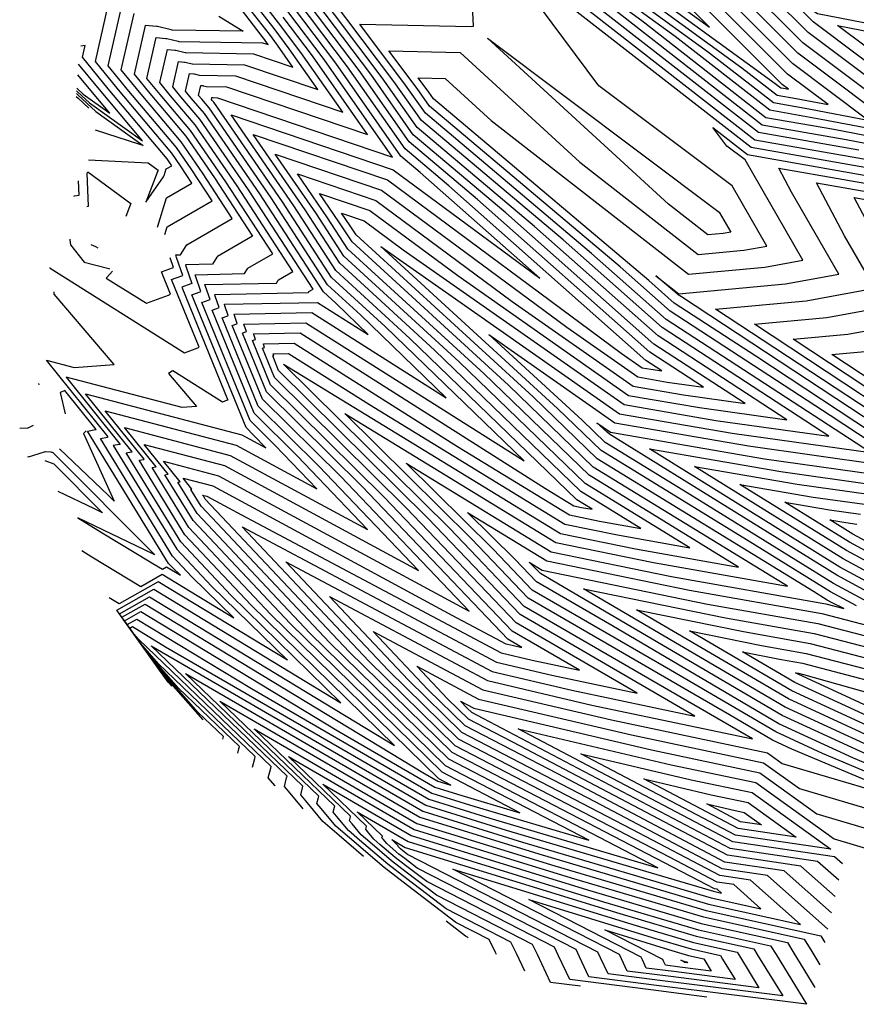
# Model space of a CAD drawing. Extents: x 1461062 to 1462239, y 5326052 to 5327092.
# Drawn here: x 1461097 to 1461637, y 5326132 to 5326768 of the extents above; entities that cross this region are included whole.
import ezdxf

# ---------------------------------------------------------------- set-up
doc = ezdxf.new("R2010")
doc.units = 0

msp = doc.modelspace()

# ---------------------------------------------------------------- linework, layer by layer
at = {"layer": '1', "color": 1}
for points in [[(1461134.106, 5326725.682, 0.341), (1461134.106, 5326725.682, 0.341), (1461134.106, 5326725.682, 0.341), (1461134.106, 5326725.682, 0.341)], [(1461134.106, 5326725.682, 0.341), (1461134.107, 5326725.681, 0.341), (1461134.106, 5326725.682, 0.341)]]:
    msp.add_polyline3d(points, dxfattribs=at)
at = {"layer": '10', "color": 1}
msp.add_polyline3d([(1461215.586, 5326315.836, 4.841), (1461193.464, 5326340.862, 4.841), (1461188.579, 5326346.389, 4.841), (1461165.239, 5326379.066, 4.841), (1461161.495, 5326384.307, 4.841), (1461180.949, 5326395.286, 4.841), (1461339.152, 5326299.259, 4.841), (1461246.438, 5326390.006, 4.841), (1461203.778, 5326435.299, 4.841), (1461174.252, 5326483.471, 4.841), (1461177.185, 5326484.009, 4.841), (1461177.465, 5326484.061, 4.841), (1461152.26, 5326515.42, 4.841), (1461236.812, 5326493.202, 4.841), (1461288.915, 5326465.041, 4.841), (1461262.193, 5326493.036, 4.841), (1461245.908, 5326509.145, 4.841), (1461214.817, 5326585.361, 4.841), (1461219.552, 5326587.113, 4.841), (1461220.019, 5326587.285, 4.841), (1461217.17, 5326595.688, 4.841), (1461216.74, 5326596.955, 4.841), (1461262.94, 5326597.91, 4.841), (1461264.087, 5326599.759, 4.841), (1461264.221, 5326599.976, 4.841), (1461273.53, 5326605.328, 4.841), (1461237.517, 5326660.771, 4.841), (1461210.403, 5326700.047, 4.841), (1461194.522, 5326718.916, 4.841), (1461187.611, 5326727.391, 4.841), (1461192.495, 5326748.834, 4.841), (1461197.545, 5326748.372, 4.841), (1461197.998, 5326748.33, 4.841), (1461203.992, 5326746.873, 4.841), (1461204.385, 5326746.778, 4.841), (1461248.085, 5326746.101, 4.841), (1461273.586, 5326737.462, 4.841), (1461263.626, 5326751.654, 4.841), (1461258.357, 5326758.656, 4.841), (1461246.644, 5326773.812, 4.841)], dxfattribs=at)
at = {"layer": '11', "color": 1}
msp.add_polyline3d([(1461228.284, 5326303.168, 5.341), (1461228.323, 5326303.318, 5.341), (1461228.744, 5326304.962, 5.341), (1461212.459, 5326320.578, 5.341), (1461187.874, 5326348.391, 5.341), (1461184.098, 5326352.663, 5.341), (1461166.053, 5326377.925, 5.341), (1461163.159, 5326381.977, 5.341), (1461178.199, 5326390.465, 5.341), (1461357.433, 5326281.673, 5.341), (1461367.106, 5326276.062, 5.341), (1461369.352, 5326275.369, 5.341), (1461375.523, 5326273.545, 5.341), (1461367.837, 5326277.541, 5.341), (1461259.131, 5326383.94, 5.341), (1461206.411, 5326439.915, 5.341), (1461182.598, 5326478.766, 5.341), (1461184.963, 5326479.2, 5.341), (1461185.189, 5326479.241, 5.341), (1461164.862, 5326504.533, 5.341), (1461233.054, 5326486.614, 5.341), (1461321.769, 5326438.663, 5.341), (1461276.269, 5326486.33, 5.341), (1461248.542, 5326513.761, 5.341), (1461221.344, 5326580.432, 5.341), (1461225.486, 5326581.965, 5.341), (1461225.894, 5326582.116, 5.341), (1461223.402, 5326589.466, 5.341), (1461223.026, 5326590.574, 5.341), (1461283.573, 5326591.826, 5.341), (1461283.898, 5326592.349, 5.341), (1461283.936, 5326592.411, 5.341), (1461286.569, 5326593.924, 5.341), (1461244.827, 5326658.187, 5.341), (1461213.401, 5326703.71, 5.341), (1461201.235, 5326718.164, 5.341), (1461195.941, 5326724.657, 5.341), (1461199.682, 5326741.082, 5.341), (1461203.551, 5326740.728, 5.341), (1461203.898, 5326740.697, 5.341), (1461208.489, 5326739.58, 5.341), (1461208.79, 5326739.507, 5.341), (1461242.266, 5326738.989, 5.341), (1461289.654, 5326722.935, 5.341), (1461271.144, 5326749.308, 5.341), (1461261.354, 5326762.319, 5.341), (1461239.588, 5326790.483, 5.341)], dxfattribs=at)
at = {"layer": '12', "color": 1}
msp.add_polyline3d([(1461237.893, 5326294.2, 5.841), (1461238.621, 5326297.034, 5.841), (1461239.006, 5326298.533, 5.841), (1461199.653, 5326336.269, 5.841), (1461182.284, 5326355.919, 5.841), (1461179.616, 5326358.938, 5.841), (1461166.868, 5326376.785, 5.841), (1461164.823, 5326379.648, 5.841), (1461175.448, 5326385.645, 5.841), (1461302.077, 5326308.783, 5.841), (1461365.186, 5326272.178, 5.841), (1461379.836, 5326267.655, 5.841), (1461420.1, 5326255.759, 5.841), (1461369.955, 5326281.826, 5.841), (1461271.825, 5326377.874, 5.841), (1461209.044, 5326444.53, 5.841), (1461190.944, 5326474.061, 5.841), (1461192.742, 5326474.39, 5.841), (1461192.914, 5326474.422, 5.841), (1461177.463, 5326493.646, 5.841), (1461229.295, 5326480.026, 5.841), (1461354.624, 5326412.285, 5.841), (1461290.346, 5326479.625, 5.841), (1461251.175, 5326518.376, 5.841), (1461227.87, 5326575.503, 5.841), (1461231.42, 5326576.817, 5.841), (1461231.769, 5326576.946, 5.841), (1461229.634, 5326583.244, 5.841), (1461229.312, 5326584.194, 5.841), (1461289.434, 5326585.437, 5.841), (1461322.199, 5326564.687, 5.841), (1461301.345, 5326584.854, 5.841), (1461293.306, 5326592.222, 5.841), (1461252.136, 5326655.602, 5.841), (1461216.398, 5326707.373, 5.841), (1461207.948, 5326717.412, 5.841), (1461204.271, 5326721.922, 5.841), (1461206.869, 5326733.331, 5.841), (1461209.556, 5326733.085, 5.841), (1461209.797, 5326733.063, 5.841), (1461212.987, 5326732.287, 5.841), (1461213.196, 5326732.237, 5.841), (1461236.446, 5326731.876, 5.841), (1461305.722, 5326708.408, 5.841), (1461278.663, 5326746.962, 5.841), (1461264.352, 5326765.982, 5.841), (1461232.532, 5326807.154, 5.841)], dxfattribs=at)
at = {"layer": '13', "color": 1}
for points in [[(1461428.896, 5326845.909, 6.341), (1461542.649, 5326763.194, 6.341), (1461469.39, 5326836.594, 6.341)], [(1461247.503, 5326285.231, 6.341), (1461248.919, 5326290.75, 6.341), (1461249.267, 5326292.105, 6.341), (1461186.848, 5326351.961, 6.341), (1461176.694, 5326363.447, 6.341), (1461175.134, 5326365.212, 6.341), (1461167.682, 5326375.645, 6.341), (1461166.487, 5326377.319, 6.341), (1461172.698, 5326380.824, 6.341), (1461246.722, 5326335.893, 6.341), (1461363.267, 5326268.294, 6.341), (1461390.321, 5326259.941, 6.341), (1461464.677, 5326237.972, 6.341), (1461372.073, 5326286.111, 6.341), (1461284.518, 5326371.808, 6.341), (1461211.677, 5326449.146, 6.341), (1461199.29, 5326469.355, 6.341), (1461200.521, 5326469.581, 6.341), (1461200.638, 5326469.602, 6.341), (1461190.064, 5326482.759, 6.341), (1461225.536, 5326473.437, 6.341), (1461387.478, 5326385.908, 6.341), (1461304.422, 5326472.92, 6.341), (1461253.808, 5326522.992, 6.341), (1461234.397, 5326570.575, 6.341), (1461237.353, 5326571.669, 6.341), (1461237.645, 5326571.776, 6.341), (1461235.866, 5326577.023, 6.341), (1461235.597, 5326577.813, 6.341), (1461285.676, 5326578.849, 6.341), (1461372.541, 5326523.837, 6.341), (1461317.252, 5326577.302, 6.341), (1461295.939, 5326596.838, 6.341), (1461259.446, 5326653.018, 6.341), (1461219.395, 5326711.036, 6.341), (1461214.661, 5326716.661, 6.341), (1461212.601, 5326719.187, 6.341), (1461214.057, 5326725.579, 6.341), (1461215.562, 5326725.441, 6.341), (1461215.697, 5326725.429, 6.341), (1461217.484, 5326724.994, 6.341), (1461217.601, 5326724.966, 6.341), (1461230.627, 5326724.764, 6.341), (1461321.789, 5326693.881, 6.341), (1461286.182, 5326744.616, 6.341), (1461267.349, 5326769.645, 6.341)]]:
    msp.add_polyline3d(points, dxfattribs=at)
at = {"layer": '14', "color": 1}
for points in [[(1461426.995, 5326841.776, 6.841), (1461585.039, 5326726.855, 6.841), (1461588.546, 5326724.121, 6.841), (1461590.457, 5326723.785, 6.841), (1461593.664, 5326723.172, 6.841), (1461589.588, 5326726.229, 6.841), (1461488.35, 5326827.662, 6.841)], [(1461262.082, 5326272.92, 6.841), (1461261.841, 5326273.208, 6.841), (1461257.625, 5326278.264, 6.841), (1461259.218, 5326284.467, 6.841), (1461259.528, 5326285.676, 6.841), (1461174.042, 5326367.652, 6.841), (1461171.104, 5326370.976, 6.841), (1461170.653, 5326371.486, 6.841), (1461168.497, 5326374.505, 6.841), (1461168.151, 5326374.989, 6.841), (1461169.948, 5326376.003, 6.841), (1461191.366, 5326363.003, 6.841), (1461361.347, 5326264.409, 6.841), (1461400.805, 5326252.227, 6.841), (1461509.254, 5326220.186, 6.841), (1461374.191, 5326290.397, 6.841), (1461297.211, 5326365.742, 6.841), (1461214.31, 5326453.761, 6.841), (1461207.636, 5326464.65, 6.841), (1461208.299, 5326464.771, 6.841), (1461208.363, 5326464.783, 6.841), (1461202.665, 5326471.871, 6.841), (1461221.777, 5326466.849, 6.841), (1461376.27, 5326383.346, 6.841), (1461410.993, 5326364.862, 6.841), (1461415.112, 5326363.895, 6.841), (1461421.475, 5326362.556, 6.841), (1461412.443, 5326367.796, 6.841), (1461318.498, 5326466.214, 6.841), (1461256.441, 5326527.607, 6.841), (1461240.923, 5326565.646, 6.841), (1461243.287, 5326566.521, 6.841), (1461243.52, 5326566.607, 6.841), (1461242.098, 5326570.801, 6.841), (1461241.883, 5326571.433, 6.841), (1461281.917, 5326572.261, 6.841), (1461422.883, 5326482.987, 6.841), (1461333.159, 5326569.75, 6.841), (1461298.572, 5326601.453, 6.841), (1461266.756, 5326650.433, 6.841), (1461222.392, 5326714.699, 6.841), (1461221.374, 5326715.909, 6.841), (1461220.931, 5326716.452, 6.841), (1461221.244, 5326717.827, 6.841), (1461221.568, 5326717.797, 6.841), (1461221.597, 5326717.795, 6.841), (1461221.981, 5326717.701, 6.841), (1461222.006, 5326717.695, 6.841), (1461224.808, 5326717.652, 6.841), (1461337.857, 5326679.354, 6.841), (1461293.701, 5326742.271, 6.841), (1461270.346, 5326773.308, 6.841)]]:
    msp.add_polyline3d(points, dxfattribs=at)
at = {"layer": '15', "color": 1}
for points in [[(1461425.093, 5326837.643, 7.341), (1461563.49, 5326737.009, 7.341), (1461586.174, 5326719.323, 7.341), (1461598.538, 5326717.149, 7.341), (1461619.281, 5326713.184, 7.341), (1461592.914, 5326732.96, 7.341), (1461507.309, 5326818.73, 7.341)], [(1461280.201, 5326258.229, 7.341), (1461271.826, 5326268.272, 7.341), (1461268.114, 5326272.722, 7.341), (1461269.516, 5326278.183, 7.341), (1461269.789, 5326279.248, 7.341), (1461181.985, 5326363.446, 7.341), (1461359.427, 5326260.525, 7.341), (1461411.29, 5326244.513, 7.341), (1461545.166, 5326204.959, 7.341), (1461550.264, 5326203.833, 7.341), (1461550.264, 5326203.833, 7.341), (1461547.498, 5326206.295, 7.341), (1461545.785, 5326206.549, 7.341), (1461540.947, 5326209.097, 7.341), (1461376.308, 5326294.682, 7.341), (1461309.905, 5326359.677, 7.341), (1461216.943, 5326458.376, 7.341), (1461215.982, 5326459.944, 7.341), (1461216.078, 5326459.962, 7.341), (1461216.087, 5326459.963, 7.341), (1461215.267, 5326460.984, 7.341), (1461218.019, 5326460.261, 7.341), (1461240.265, 5326448.237, 7.341), (1461408.055, 5326358.917, 7.341), (1461427.961, 5326354.242, 7.341), (1461458.705, 5326347.774, 7.341), (1461415.061, 5326373.094, 7.341), (1461332.575, 5326459.509, 7.341), (1461259.074, 5326532.222, 7.341), (1461247.45, 5326560.718, 7.341), (1461249.22, 5326561.373, 7.341), (1461249.395, 5326561.437, 7.341), (1461248.33, 5326564.579, 7.341), (1461248.169, 5326565.052, 7.341), (1461278.158, 5326565.673, 7.341), (1461436.686, 5326465.277, 7.341), (1461455.064, 5326454.035, 7.341), (1461460.023, 5326453.02, 7.341), (1461466.81, 5326451.818, 7.341), (1461456.958, 5326457.867, 7.341), (1461349.066, 5326562.199, 7.341), (1461301.205, 5326606.068, 7.341), (1461274.066, 5326647.849, 7.341), (1461233.584, 5326706.491, 7.341), (1461338.298, 5326671.084, 7.341), (1461432.972, 5326601.017, 7.341), (1461355.798, 5326669.4, 7.341), (1461343.336, 5326679.915, 7.341), (1461301.22, 5326739.925, 7.341), (1461273.343, 5326776.971, 7.341)]]:
    msp.add_polyline3d(points, dxfattribs=at)
at = {"layer": '16', "color": 1}
for points in [[(1461423.191, 5326833.51, 7.841), (1461541.941, 5326747.162, 7.841), (1461583.803, 5326714.525, 7.841), (1461606.619, 5326710.512, 7.841), (1461644.898, 5326703.196, 7.841), (1461596.241, 5326739.691, 7.841), (1461526.268, 5326809.798, 7.841)], [(1461319.097, 5326227.46, 7.841), (1461303.471, 5326240.914, 7.841), (1461292.961, 5326249.964, 7.841), (1461281.81, 5326263.335, 7.841), (1461278.603, 5326267.18, 7.841), (1461279.814, 5326271.899, 7.841), (1461280.05, 5326272.819, 7.841), (1461204.178, 5326345.576, 7.841), (1461357.508, 5326256.641, 7.841), (1461421.774, 5326236.798, 7.841), (1461543.552, 5326200.82, 7.841), (1461575.826, 5326193.69, 7.841), (1461575.826, 5326193.69, 7.841), (1461558.319, 5326209.279, 7.841), (1461547.475, 5326210.883, 7.841), (1461516.844, 5326227.012, 7.841), (1461378.426, 5326298.967, 7.841), (1461322.598, 5326353.611, 7.841), (1461240.828, 5326440.428, 7.841), (1461405.117, 5326352.972, 7.841), (1461440.809, 5326344.59, 7.841), (1461495.935, 5326332.992, 7.841), (1461417.68, 5326378.392, 7.841), (1461346.651, 5326452.804, 7.841), (1461261.707, 5326536.838, 7.841), (1461253.977, 5326555.789, 7.841), (1461255.154, 5326556.225, 7.841), (1461255.27, 5326556.267, 7.841), (1461254.561, 5326558.357, 7.841), (1461254.455, 5326558.672, 7.841), (1461274.4, 5326559.084, 7.841), (1461379.831, 5326492.315, 7.841), (1461452.126, 5326448.09, 7.841), (1461471.632, 5326444.098, 7.841), (1461498.334, 5326439.37, 7.841), (1461459.576, 5326463.166, 7.841), (1461364.973, 5326554.647, 7.841), (1461303.838, 5326610.684, 7.841), (1461281.376, 5326645.265, 7.841), (1461247.87, 5326693.801, 7.841), (1461334.539, 5326664.496, 7.841), (1461485.56, 5326552.728, 7.841), (1461499.135, 5326543.208, 7.841), (1461504.781, 5326542.236, 7.841), (1461511.716, 5326541.257, 7.841), (1461501.473, 5326547.939, 7.841), (1461374.243, 5326660.675, 7.841), (1461345.969, 5326684.53, 7.841), (1461308.738, 5326737.579, 7.841), (1461276.34, 5326780.634, 7.841)], [(1461386.637, 5326174.831, 7.841), (1461386.368, 5326175.4, 7.841), (1461385.112, 5326176.045, 7.841), (1461372.583, 5326185.598, 7.841)]]:
    msp.add_polyline3d(points, dxfattribs=at)
at = {"layer": '17', "color": 1}
for points in [[(1461421.29, 5326829.377, 8.341), (1461520.392, 5326757.315, 8.341), (1461581.432, 5326709.726, 8.341), (1461614.7, 5326703.876, 8.341), (1461670.515, 5326693.207, 8.341), (1461599.567, 5326746.422, 8.341), (1461545.228, 5326800.867, 8.341)], [(1461404.969, 5326164.048, 8.341), (1461404.309, 5326165.445, 8.341), (1461400.37, 5326173.786, 8.341), (1461378.851, 5326184.835, 8.341), (1461347.535, 5326208.715, 8.341), (1461332.418, 5326220.242, 8.341), (1461310.05, 5326239.503, 8.341), (1461301.192, 5326247.13, 8.341), (1461291.795, 5326258.398, 8.341), (1461289.092, 5326261.639, 8.341), (1461290.113, 5326265.615, 8.341), (1461290.312, 5326266.391, 8.341), (1461226.371, 5326327.706, 8.341), (1461355.588, 5326252.757, 8.341), (1461432.259, 5326229.084, 8.341), (1461541.938, 5326196.68, 8.341), (1461601.389, 5326183.547, 8.341), (1461601.389, 5326183.547, 8.341), (1461569.14, 5326212.262, 8.341), (1461549.165, 5326215.218, 8.341), (1461492.742, 5326244.928, 8.341), (1461380.544, 5326303.253, 8.341), (1461335.291, 5326347.545, 8.341), (1461269.011, 5326417.917, 8.341), (1461402.179, 5326347.027, 8.341), (1461453.657, 5326334.937, 8.341), (1461533.166, 5326318.209, 8.341), (1461420.298, 5326383.691, 8.341), (1461360.728, 5326446.099, 8.341), (1461264.341, 5326541.453, 8.341), (1461260.503, 5326550.86, 8.341), (1461261.088, 5326551.077, 8.341), (1461261.145, 5326551.098, 8.341), (1461260.793, 5326552.135, 8.341), (1461260.74, 5326552.291, 8.341), (1461270.641, 5326552.496, 8.341), (1461322.976, 5326519.352, 8.341), (1461449.188, 5326442.145, 8.341), (1461483.242, 5326435.177, 8.341), (1461529.857, 5326426.922, 8.341), (1461462.195, 5326468.464, 8.341), (1461380.88, 5326547.095, 8.341), (1461306.471, 5326615.299, 8.341), (1461288.686, 5326642.68, 8.341), (1461262.156, 5326681.112, 8.341), (1461330.78, 5326657.908, 8.341), (1461450.359, 5326569.41, 8.341), (1461496.197, 5326537.263, 8.341), (1461515.262, 5326533.98, 8.341), (1461538.678, 5326530.674, 8.341), (1461504.092, 5326553.237, 8.341), (1461392.687, 5326651.95, 8.341), (1461348.602, 5326689.145, 8.341), (1461316.257, 5326735.233, 8.341), (1461279.337, 5326784.297, 8.341)]]:
    msp.add_polyline3d(points, dxfattribs=at)
at = {"layer": '18', "color": 1}
for points in [[(1461419.388, 5326825.244, 8.841), (1461498.843, 5326767.469, 8.841), (1461579.06, 5326704.928, 8.841), (1461622.781, 5326697.239, 8.841), (1461696.132, 5326683.219, 8.841), (1461602.894, 5326753.153, 8.841), (1461564.187, 5326791.935, 8.841)], [(1461618.996, 5326180.488, 8.841), (1461579.961, 5326215.246, 8.841), (1461550.855, 5326219.553, 8.841), (1461468.639, 5326262.844, 8.841), (1461382.662, 5326307.538, 8.841), (1461347.985, 5326341.479, 8.841), (1461297.194, 5326395.405, 8.841), (1461399.241, 5326341.083, 8.841), (1461466.506, 5326325.285, 8.841), (1461570.396, 5326303.427, 8.841), (1461422.917, 5326388.989, 8.841), (1461374.804, 5326439.393, 8.841), (1461267.504, 5326545.544, 8.841), (1461446.25, 5326436.2, 8.841), (1461494.852, 5326426.255, 8.841), (1461561.38, 5326414.473, 8.841), (1461464.814, 5326473.762, 8.841), (1461396.787, 5326539.544, 8.841), (1461309.105, 5326619.915, 8.841), (1461295.995, 5326640.096, 8.841), (1461276.441, 5326668.422, 8.841), (1461327.022, 5326651.319, 8.841), (1461415.158, 5326586.092, 8.841), (1461493.259, 5326531.318, 8.841), (1461525.742, 5326525.724, 8.841), (1461565.64, 5326520.091, 8.841), (1461506.71, 5326558.535, 8.841), (1461411.132, 5326643.225, 8.841), (1461351.235, 5326693.761, 8.841), (1461323.776, 5326732.887, 8.841), (1461282.334, 5326787.96, 8.841)], [(1461423.301, 5326153.264, 8.841), (1461417.876, 5326164.751, 8.841), (1461414.372, 5326172.172, 8.841), (1461372.59, 5326193.625, 8.841), (1461347.118, 5326213.049, 8.841), (1461334.822, 5326222.425, 8.841), (1461316.628, 5326238.092, 8.841), (1461309.423, 5326244.295, 8.841), (1461301.779, 5326253.461, 8.841), (1461299.581, 5326256.097, 8.841), (1461300.411, 5326259.332, 8.841), (1461300.573, 5326259.962, 8.841), (1461248.564, 5326309.836, 8.841), (1461353.668, 5326248.872, 8.841), (1461442.743, 5326221.37, 8.841), (1461540.324, 5326192.54, 8.841), (1461614.487, 5326176.157, 8.841), (1461617.084, 5326171.912, 8.841)]]:
    msp.add_polyline3d(points, dxfattribs=at)
at = {"layer": '19', "color": 1}
for points in [[(1461621.342, 5326191.018, 9.341), (1461590.782, 5326218.229, 9.341), (1461552.545, 5326223.887, 9.341), (1461444.537, 5326280.759, 9.341), (1461384.78, 5326311.823, 9.341), (1461360.678, 5326335.413, 9.341), (1461325.377, 5326372.893, 9.341), (1461396.302, 5326335.138, 9.341), (1461479.354, 5326315.632, 9.341), (1461580.054, 5326294.446, 9.341), (1461589.54, 5326287.62, 9.341), (1461684.364, 5326259.53, 9.341), (1461595.648, 5326296.869, 9.341), (1461583.232, 5326302.598, 9.341), (1461555.433, 5326318.926, 9.341), (1461425.535, 5326394.287, 9.341), (1461388.881, 5326432.688, 9.341), (1461307.134, 5326513.559, 9.341), (1461443.312, 5326430.256, 9.341), (1461506.461, 5326417.333, 9.341), (1461592.904, 5326402.025, 9.341), (1461467.432, 5326479.061, 9.341), (1461412.694, 5326531.992, 9.341), (1461311.738, 5326624.53, 9.341), (1461303.305, 5326637.512, 9.341), (1461290.727, 5326655.732, 9.341), (1461323.263, 5326644.731, 9.341), (1461379.957, 5326602.773, 9.341), (1461490.321, 5326525.373, 9.341), (1461536.223, 5326517.468, 9.341), (1461592.602, 5326509.508, 9.341), (1461509.329, 5326563.834, 9.341), (1461429.577, 5326634.5, 9.341), (1461353.869, 5326698.376, 9.341), (1461331.295, 5326730.541, 9.341), (1461285.331, 5326791.623, 9.341)], [(1461477.294, 5326777.622, 9.341), (1461576.689, 5326700.13, 9.341), (1461630.862, 5326690.603, 9.341), (1461721.749, 5326673.231, 9.341), (1461606.221, 5326759.884, 9.341), (1461583.146, 5326783.003, 9.341)], [(1461459.341, 5326143.568, 9.341), (1461439.961, 5326146.02, 9.341), (1461431.444, 5326164.057, 9.341), (1461428.374, 5326170.557, 9.341), (1461366.33, 5326202.416, 9.341), (1461346.701, 5326217.383, 9.341), (1461337.226, 5326224.608, 9.341), (1461323.206, 5326236.681, 9.341), (1461317.654, 5326241.461, 9.341), (1461311.764, 5326248.524, 9.341), (1461310.07, 5326250.555, 9.341), (1461310.709, 5326253.048, 9.341), (1461310.834, 5326253.534, 9.341), (1461270.757, 5326291.966, 9.341), (1461351.749, 5326244.988, 9.341), (1461453.228, 5326213.656, 9.341), (1461538.71, 5326188.401, 9.341), (1461603.678, 5326174.049, 9.341), (1461608.606, 5326165.994, 9.341), (1461613.854, 5326157.414, 9.341)]]:
    msp.add_polyline3d(points, dxfattribs=at)
at = {"layer": '2', "color": 1}
msp.add_polyline3d([(1461133.973, 5326723.882, 0.841), (1461134.285, 5326723.593, 0.841), (1461138.156, 5326720.003, 0.841), (1461155.283, 5326707.745, 0.841), (1461140.819, 5326724.93, 0.841), (1461134.614, 5326732.54, 0.841), (1461134.614, 5326732.54, 0.841)], dxfattribs=at)
at = {"layer": '20', "color": 1}
for points in [[(1461455.745, 5326787.776, 9.841), (1461574.318, 5326695.332, 9.841), (1461638.943, 5326683.967, 9.841)], [(1461793.259, 5326219.172, 9.841), (1461615.618, 5326293.937, 9.841), (1461585.309, 5326307.924, 9.841), (1461517.447, 5326347.781, 9.841), (1461428.154, 5326399.586, 9.841), (1461402.957, 5326425.983, 9.841), (1461346.763, 5326481.575, 9.841), (1461440.374, 5326424.311, 9.841), (1461518.071, 5326408.411, 9.841), (1461617.614, 5326390.783, 9.841), (1461629.318, 5326387.748, 9.841), (1461621.338, 5326391.62, 9.841), (1461618.531, 5326393.136, 9.841), (1461609.676, 5326398.633, 9.841), (1461470.051, 5326484.359, 9.841), (1461428.601, 5326524.44, 9.841), (1461314.371, 5326629.145, 9.841), (1461310.615, 5326634.927, 9.841), (1461305.013, 5326643.043, 9.841), (1461319.504, 5326638.143, 9.841), (1461344.755, 5326619.455, 9.841), (1461487.383, 5326519.429, 9.841), (1461546.703, 5326509.212, 9.841), (1461619.564, 5326498.925, 9.841), (1461511.947, 5326569.132, 9.841), (1461448.021, 5326625.776, 9.841), (1461356.502, 5326702.991, 9.841), (1461338.813, 5326728.195, 9.841), (1461297.891, 5326782.577, 9.841)], [(1461672.819, 5326719.157, 9.841), (1461609.547, 5326766.615, 9.841), (1461602.105, 5326774.071, 9.841), (1461594.084, 5326783.823, 9.841), (1461612.259, 5326772.103, 9.841), (1461707.761, 5326753.471, 9.841)], [(1461623.688, 5326201.548, 9.841), (1461601.603, 5326221.213, 9.841), (1461554.235, 5326228.222, 9.841), (1461420.434, 5326298.675, 9.841), (1461386.898, 5326316.108, 9.841), (1461373.372, 5326329.348, 9.841), (1461353.56, 5326350.382, 9.841), (1461393.364, 5326329.193, 9.841), (1461492.203, 5326305.98, 9.841), (1461577.55, 5326288.023, 9.841), (1461600.705, 5326271.36, 9.841), (1461777.782, 5326218.905, 9.841)], [(1461540.914, 5326136.67, 9.841), (1461504.731, 5326141.248, 9.841), (1461452.323, 5326147.879, 9.841), (1461445.012, 5326163.363, 9.841), (1461442.376, 5326168.943, 9.841), (1461360.069, 5326211.206, 9.841), (1461346.284, 5326221.717, 9.841), (1461339.63, 5326226.791, 9.841), (1461329.784, 5326235.27, 9.841), (1461325.885, 5326238.627, 9.841), (1461321.748, 5326243.587, 9.841), (1461320.558, 5326245.014, 9.841), (1461321.008, 5326246.764, 9.841), (1461321.095, 5326247.105, 9.841), (1461292.949, 5326274.096, 9.841), (1461349.829, 5326241.104, 9.841), (1461463.712, 5326205.942, 9.841), (1461537.096, 5326184.261, 9.841), (1461592.869, 5326171.941, 9.841), (1461597.099, 5326165.026, 9.841), (1461610.623, 5326142.917, 9.841)]]:
    msp.add_polyline3d(points, dxfattribs=at)
at = {"layer": '21', "color": 1}
for points in [[(1461637.437, 5326389.374, 10.341), (1461620.607, 5326398.462, 10.341), (1461567.531, 5326431.415, 10.341), (1461472.669, 5326489.657, 10.341), (1461444.508, 5326516.889, 10.341), (1461330.235, 5326621.633, 10.341), (1461484.445, 5326513.484, 10.341), (1461557.184, 5326500.956, 10.341), (1461646.526, 5326488.342, 10.341), (1461514.566, 5326574.43, 10.341), (1461466.466, 5326617.051, 10.341), (1461359.135, 5326707.607, 10.341), (1461346.332, 5326725.849, 10.341), (1461316.713, 5326765.211, 10.341), (1461388.943, 5326763.663, 10.341), (1461390.119, 5326763.78, 10.341), (1461387.809, 5326814.462, 10.341), (1461387.369, 5326831.995, 10.341), (1461413.684, 5326812.845, 10.341), (1461434.197, 5326797.929, 10.341), (1461571.946, 5326690.534, 10.341), (1461647.024, 5326677.33, 10.341)], [(1461740.212, 5326678.461, 10.341), (1461625.279, 5326764.302, 10.341), (1461716.163, 5326746.571, 10.341)], [(1461399.303, 5326756.074, 10.341), (1461548.848, 5326643.797, 10.341), (1461556.309, 5326630.822, 10.341), (1461551.39, 5326629.924, 10.341), (1461541.544, 5326629.018, 10.341), (1461516.021, 5326648.887, 10.341), (1461399.303, 5326756.074, 10.341)], [(1461794.684, 5326224.045, 10.341), (1461635.587, 5326291.006, 10.341), (1461587.385, 5326313.25, 10.341), (1461479.461, 5326376.637, 10.341), (1461430.773, 5326404.884, 10.341), (1461417.033, 5326419.278, 10.341), (1461386.393, 5326449.59, 10.341), (1461437.435, 5326418.366, 10.341), (1461529.681, 5326399.489, 10.341), (1461615.11, 5326384.361, 10.341), (1461685.271, 5326366.168, 10.341)], [(1461626.035, 5326212.077, 10.341), (1461612.424, 5326224.196, 10.341), (1461555.925, 5326232.557, 10.341), (1461396.331, 5326316.591, 10.341), (1461389.016, 5326320.394, 10.341), (1461386.065, 5326323.282, 10.341), (1461381.743, 5326327.87, 10.341), (1461390.426, 5326323.248, 10.341), (1461505.051, 5326296.327, 10.341), (1461575.046, 5326281.601, 10.341), (1461611.871, 5326255.101, 10.341), (1461720.998, 5326222.774, 10.341)], [(1461331.357, 5326240.677, 10.341), (1461315.142, 5326256.225, 10.341), (1461347.909, 5326237.22, 10.341), (1461474.197, 5326198.228, 10.341), (1461535.482, 5326180.122, 10.341), (1461582.06, 5326169.832, 10.341), (1461585.593, 5326164.057, 10.341), (1461605.23, 5326131.955, 10.341), (1461508.453, 5326144.2, 10.341), (1461464.686, 5326149.738, 10.341), (1461458.579, 5326162.669, 10.341), (1461456.378, 5326167.329, 10.341), (1461353.808, 5326219.996, 10.341), (1461345.867, 5326226.051, 10.341), (1461342.034, 5326228.974, 10.341), (1461336.362, 5326233.859, 10.341), (1461334.116, 5326235.793, 10.341), (1461331.733, 5326238.65, 10.341), (1461331.047, 5326239.472, 10.341), (1461331.306, 5326240.48, 10.341), (1461331.357, 5326240.677, 10.341)]]:
    msp.add_polyline3d(points, dxfattribs=at)
at = {"layer": '22', "color": 1}
for points in [[(1461655.905, 5326488.999, 10.841), (1461620.494, 5326512.331, 10.841), (1461517.184, 5326579.729, 10.841), (1461484.91, 5326608.326, 10.841), (1461361.768, 5326712.222, 10.841), (1461353.851, 5326723.503, 10.841), (1461335.534, 5326747.844, 10.841), (1461381.529, 5326746.858, 10.841), (1461458.786, 5326675.91, 10.841), (1461535.286, 5326616.355, 10.841), (1461564.798, 5326619.072, 10.841), (1461579.542, 5326621.765, 10.841), (1461557.179, 5326660.654, 10.841), (1461471.069, 5326725.304, 10.841), (1461410.792, 5326806.559, 10.841), (1461410.691, 5326808.78, 10.841), (1461410.672, 5326809.519, 10.841), (1461411.782, 5326808.711, 10.841), (1461412.648, 5326808.082, 10.841), (1461569.575, 5326685.735, 10.841), (1461655.105, 5326670.694, 10.841)], [(1461653.536, 5326387.129, 10.841), (1461622.683, 5326403.787, 10.841), (1461525.386, 5326464.196, 10.841), (1461475.288, 5326494.956, 10.841), (1461460.415, 5326509.337, 10.841), (1461400.065, 5326564.655, 10.841), (1461481.507, 5326507.539, 10.841), (1461567.664, 5326492.701, 10.841), (1461652.669, 5326480.698, 10.841)], [(1461655.556, 5326288.075, 10.841), (1461589.462, 5326318.575, 10.841), (1461441.475, 5326405.492, 10.841), (1461433.391, 5326410.182, 10.841), (1461431.11, 5326412.572, 10.841), (1461426.022, 5326417.605, 10.841), (1461434.497, 5326412.421, 10.841), (1461541.29, 5326390.567, 10.841), (1461612.606, 5326377.938, 10.841), (1461741.223, 5326344.587, 10.841)], [(1461628.381, 5326222.607, 10.841), (1461623.245, 5326227.18, 10.841), (1461557.615, 5326236.891, 10.841), (1461418.92, 5326309.921, 10.841), (1461517.899, 5326286.675, 10.841), (1461572.542, 5326275.178, 10.841), (1461623.036, 5326238.841, 10.841), (1461664.214, 5326226.643, 10.841)], [(1461341.618, 5326234.248, 10.841), (1461337.335, 5326238.355, 10.841), (1461345.99, 5326233.335, 10.841), (1461484.681, 5326190.514, 10.841), (1461533.868, 5326175.982, 10.841), (1461571.251, 5326167.724, 10.841), (1461574.087, 5326163.089, 10.841), (1461589.847, 5326137.324, 10.841), (1461512.175, 5326147.152, 10.841), (1461477.048, 5326151.596, 10.841), (1461472.147, 5326161.974, 10.841), (1461470.38, 5326165.715, 10.841), (1461347.548, 5326228.786, 10.841), (1461345.45, 5326230.386, 10.841), (1461344.438, 5326231.158, 10.841), (1461342.94, 5326232.448, 10.841), (1461342.346, 5326232.958, 10.841), (1461341.717, 5326233.713, 10.841), (1461341.536, 5326233.93, 10.841), (1461341.604, 5326234.197, 10.841), (1461341.618, 5326234.248, 10.841)]]:
    msp.add_polyline3d(points, dxfattribs=at)
at = {"layer": '23', "color": 1}
for points in [[(1461657.982, 5326494.325, 11.341), (1461572.453, 5326550.679, 11.341), (1461519.803, 5326585.027, 11.341), (1461503.355, 5326599.601, 11.341), (1461364.401, 5326716.838, 11.341), (1461361.37, 5326721.157, 11.341), (1461354.356, 5326730.478, 11.341), (1461371.968, 5326730.1, 11.341), (1461401.551, 5326702.933, 11.341), (1461529.028, 5326603.693, 11.341), (1461578.205, 5326608.22, 11.341), (1461602.775, 5326612.707, 11.341), (1461565.51, 5326677.511, 11.341), (1461553.747, 5326686.343, 11.341), (1461544.798, 5326698.405, 11.341), (1461567.204, 5326680.937, 11.341), (1461663.186, 5326664.058, 11.341)], [(1461669.635, 5326384.883, 11.341), (1461624.76, 5326409.113, 11.341), (1461483.242, 5326496.978, 11.341), (1461477.906, 5326500.254, 11.341), (1461476.322, 5326501.785, 11.341), (1461469.895, 5326507.677, 11.341), (1461478.569, 5326501.594, 11.341), (1461578.145, 5326484.445, 11.341), (1461650.165, 5326474.276, 11.341)], [(1461675.525, 5326285.144, 11.341), (1461591.538, 5326323.901, 11.341), (1461461.31, 5326400.388, 11.341), (1461552.9, 5326381.646, 11.341), (1461610.102, 5326371.516, 11.341), (1461797.176, 5326323.006, 11.341)], [(1461459.578, 5326293.737, 11.341), (1461530.748, 5326277.022, 11.341), (1461570.038, 5326268.756, 11.341), (1461620.975, 5326232.101, 11.341), (1461559.305, 5326241.226, 11.341), (1461459.578, 5326293.737, 11.341)], [(1461376.779, 5326219.352, 11.341), (1461495.166, 5326182.8, 11.341), (1461532.254, 5326171.842, 11.341), (1461560.442, 5326165.616, 11.341), (1461562.58, 5326162.121, 11.341), (1461574.464, 5326142.693, 11.341), (1461515.897, 5326150.103, 11.341), (1461489.41, 5326153.455, 11.341), (1461485.714, 5326161.28, 11.341), (1461484.382, 5326164.101, 11.341), (1461376.779, 5326219.352, 11.341)]]:
    msp.add_polyline3d(points, dxfattribs=at)
at = {"layer": '24', "color": 1}
for points in [[(1461660.058, 5326499.651, 11.841), (1461524.411, 5326589.027, 11.841), (1461522.421, 5326590.325, 11.841), (1461521.8, 5326590.876, 11.841), (1461507.845, 5326602.65, 11.841), (1461522.77, 5326591.031, 11.841), (1461591.613, 5326597.368, 11.841), (1461626.008, 5326603.649, 11.841), (1461595.576, 5326656.57, 11.841), (1461587.34, 5326672.181, 11.841), (1461671.267, 5326657.421, 11.841)], [(1461685.734, 5326382.638, 11.841), (1461626.836, 5326414.439, 11.841), (1461503.869, 5326490.786, 11.841), (1461588.626, 5326476.189, 11.841), (1461647.661, 5326467.853, 11.841)], [(1461695.494, 5326282.212, 11.841), (1461593.614, 5326329.227, 11.841), (1461495.518, 5326386.842, 11.841), (1461564.51, 5326372.724, 11.841), (1461607.598, 5326365.093, 11.841), (1461785.903, 5326318.858, 11.841)], [(1461500.235, 5326277.554, 11.841), (1461543.596, 5326267.37, 11.841), (1461567.534, 5326262.333, 11.841), (1461598.568, 5326240.001, 11.841), (1461560.995, 5326245.56, 11.841), (1461500.235, 5326277.554, 11.841)], [(1461425.882, 5326199.715, 11.841), (1461505.65, 5326175.086, 11.841), (1461530.64, 5326167.703, 11.841), (1461549.633, 5326163.507, 11.841), (1461551.074, 5326161.152, 11.841), (1461559.081, 5326148.062, 11.841), (1461519.619, 5326153.055, 11.841), (1461501.772, 5326155.313, 11.841), (1461499.282, 5326160.586, 11.841), (1461498.385, 5326162.486, 11.841), (1461425.882, 5326199.715, 11.841)]]:
    msp.add_polyline3d(points, dxfattribs=at)
at = {"layer": '25', "color": 1}
for points in [[(1461662.134, 5326504.976, 12.341), (1461546.55, 5326581.134, 12.341), (1461605.021, 5326586.517, 12.341), (1461649.241, 5326594.591, 12.341), (1461629.728, 5326628.524, 12.341), (1461611.706, 5326662.68, 12.341), (1461679.348, 5326650.785, 12.341)], [(1461701.833, 5326380.392, 12.341), (1461628.912, 5326419.764, 12.341), (1461532.992, 5326479.319, 12.341), (1461599.106, 5326467.933, 12.341), (1461645.157, 5326461.431, 12.341)], [(1461715.463, 5326279.281, 12.341), (1461595.691, 5326334.553, 12.341), (1461529.726, 5326373.296, 12.341), (1461576.119, 5326363.802, 12.341), (1461605.094, 5326358.671, 12.341), (1461724.994, 5326327.58, 12.341)], [(1461540.892, 5326261.37, 12.341), (1461556.445, 5326257.717, 12.341), (1461565.03, 5326255.911, 12.341), (1461576.161, 5326247.901, 12.341), (1461562.685, 5326249.895, 12.341), (1461540.892, 5326261.37, 12.341)], [(1461474.985, 5326180.077, 12.341), (1461516.135, 5326167.372, 12.341), (1461529.026, 5326163.563, 12.341), (1461538.824, 5326161.399, 12.341), (1461539.567, 5326160.184, 12.341), (1461543.698, 5326153.431, 12.341), (1461523.341, 5326156.007, 12.341), (1461514.134, 5326157.172, 12.341), (1461512.849, 5326159.892, 12.341), (1461512.387, 5326160.872, 12.341), (1461474.985, 5326180.077, 12.341)]]:
    msp.add_polyline3d(points, dxfattribs=at)
at = {"layer": '26', "color": 1}
for points in [[(1461663.88, 5326600.479, 12.841), (1461636.073, 5326653.18, 12.841), (1461687.429, 5326644.149, 12.841)], [(1461664.211, 5326510.302, 12.841), (1461571.559, 5326571.35, 12.841), (1461618.429, 5326575.665, 12.841), (1461672.474, 5326585.533, 12.841)], [(1461717.932, 5326378.147, 12.841), (1461630.989, 5326425.09, 12.841), (1461562.114, 5326467.853, 12.841), (1461609.587, 5326459.677, 12.841), (1461642.653, 5326455.008, 12.841)], [(1461735.432, 5326276.35, 12.841), (1461597.767, 5326339.878, 12.841), (1461563.934, 5326359.749, 12.841), (1461587.729, 5326354.88, 12.841), (1461602.59, 5326352.248, 12.841), (1461664.085, 5326336.302, 12.841)], [(1461524.087, 5326160.44, 12.841), (1461526.619, 5326159.658, 12.841), (1461527.412, 5326159.424, 12.841), (1461528.015, 5326159.291, 12.841), (1461528.061, 5326159.216, 12.841), (1461528.315, 5326158.8, 12.841), (1461527.063, 5326158.959, 12.841), (1461526.496, 5326159.03, 12.841), (1461526.417, 5326159.198, 12.841), (1461526.389, 5326159.258, 12.841), (1461524.087, 5326160.44, 12.841)]]:
    msp.add_polyline3d(points, dxfattribs=at)
at = {"layer": '27', "color": 1}
for points in [[(1461666.287, 5326515.628, 13.341), (1461596.567, 5326561.566, 13.341), (1461631.836, 5326564.813, 13.341), (1461689.573, 5326575.355, 13.341)], [(1461734.031, 5326375.902, 13.341), (1461633.065, 5326430.416, 13.341), (1461591.236, 5326456.387, 13.341), (1461620.067, 5326451.421, 13.341), (1461640.149, 5326448.586, 13.341)], [(1461755.401, 5326273.419, 13.341), (1461599.843, 5326345.204, 13.341), (1461598.143, 5326346.203, 13.341), (1461599.339, 5326345.958, 13.341), (1461600.086, 5326345.826, 13.341), (1461603.177, 5326345.024, 13.341), (1461812.79, 5326285.967, 13.341)]]:
    msp.add_polyline3d(points, dxfattribs=at)
at = {"layer": '28', "color": 1}
for points in [[(1461668.363, 5326520.954, 13.841), (1461621.575, 5326551.782, 13.841), (1461645.244, 5326553.961, 13.841)], [(1461750.129, 5326373.656, 13.841), (1461635.142, 5326435.742, 13.841), (1461620.358, 5326444.92, 13.841), (1461630.548, 5326443.166, 13.841), (1461637.645, 5326442.163, 13.841)]]:
    msp.add_polyline3d(points, dxfattribs=at)
at = {"layer": '3', "color": 1}
msp.add_polyline3d([(1461133.839, 5326722.082, 1.341), (1461134.464, 5326721.503, 1.341), (1461142.206, 5326714.324, 1.341), (1461176.459, 5326689.81, 1.341), (1461147.532, 5326724.178, 1.341), (1461135.122, 5326739.398, 1.341), (1461135.122, 5326739.398, 1.341)], dxfattribs=at)
at = {"layer": '4', "color": 1}
for points in [[(1461141.586, 5326677.556, 1.841), (1461180.092, 5326675.554, 1.841), (1461186.506, 5326670.84, 1.841), (1461186.323, 5326670.359, 1.841), (1461178.637, 5326650.172, 1.841), (1461180.597, 5326652.976, 1.841), (1461190.066, 5326666.531, 1.841), (1461190.342, 5326667.417, 1.841), (1461191.663, 5326671.657, 1.841), (1461195.3, 5326673.748, 1.841), (1461193.658, 5326676.277, 1.841), (1461192.421, 5326678.069, 1.841), (1461154.245, 5326723.427, 1.841), (1461137.632, 5326743.8, 1.841), (1461139.358, 5326751.378, 1.841), (1461136.565, 5326750.889, 1.841)], [(1461133.706, 5326720.282, 1.841), (1461134.643, 5326719.414, 1.841), (1461146.256, 5326708.646, 1.841), (1461176.873, 5326686.733, 1.841), (1461174.704, 5326687.437, 1.841), (1461146.105, 5326696.719, 1.841)], [(1461132.099, 5326654.11, 1.841), (1461132.478, 5326654.177, 1.841), (1461135.358, 5326654.683, 1.841), (1461135.548, 5326654.717, 1.841), (1461135.12, 5326663.924, 1.841)]]:
    msp.add_polyline3d(points, dxfattribs=at)
at = {"layer": '5', "color": 1}
for points in [[(1461186.084, 5326633.916, 2.341), (1461186.092, 5326633.941, 2.341), (1461192.017, 5326652.962, 2.341), (1461208.339, 5326662.344, 2.341), (1461200.967, 5326673.693, 2.341), (1461195.418, 5326681.732, 2.341), (1461160.958, 5326722.675, 2.341), (1461145.962, 5326741.065, 2.341), (1461154.431, 5326778.246, 2.341), (1461146.702, 5326776.894, 2.341), (1461143.5, 5326776.333, 2.341), (1461143.921, 5326776.885, 2.341), (1461151.655, 5326787.017, 2.341), (1461151.897, 5326787.334, 2.341)], [(1461133.573, 5326718.483, 2.341), (1461134.821, 5326717.325, 2.341), (1461141.756, 5326710.895, 2.341)], [(1461140.437, 5326647.325, 2.341), (1461141.601, 5326647.53, 2.341), (1461141.625, 5326647.534, 2.341), (1461141.136, 5326658.048, 2.341), (1461140.63, 5326668.942, 2.341), (1461141.091, 5326669.72, 2.341), (1461168.881, 5326649.298, 2.341), (1461168.059, 5326647.14, 2.341), (1461165.691, 5326640.92, 2.341)], [(1461097.12, 5326504.145, 2.341), (1461102.104, 5326504.281, 2.341), (1461102.631, 5326504.295, 2.341), (1461106.065, 5326506.152, 2.341)]]:
    msp.add_polyline3d(points, dxfattribs=at)
at = {"layer": '6', "color": 1}
for points in [[(1461190.795, 5326629.205, 2.841), (1461192.372, 5326634.267, 2.841), (1461221.377, 5326650.941, 2.841), (1461208.277, 5326671.108, 2.841), (1461198.415, 5326685.395, 2.841), (1461167.671, 5326721.923, 2.841), (1461154.292, 5326738.33, 2.841), (1461163.747, 5326779.841, 2.841), (1461173.523, 5326778.946, 2.841), (1461174.4, 5326778.866, 2.841), (1461186.004, 5326776.045, 2.841), (1461186.764, 5326775.86, 2.841), (1461208.911, 5326775.517, 2.841), (1461180.407, 5326793.313, 2.841)], [(1461129.396, 5326626.165, 2.841), (1461129.452, 5326625.831, 2.841), (1461129.491, 5326625.603, 2.841), (1461129.985, 5326622.671, 2.841), (1461138.842, 5326611.443, 2.841), (1461154.786, 5326607.235, 2.841), (1461155.019, 5326607.174, 2.841)], [(1461147.879, 5326620.49, 2.841), (1461146.311, 5326621.211, 2.841), (1461143.182, 5326622.652, 2.841)], [(1461157.004, 5326605.574, 2.841), (1461153.32, 5326601.532, 2.841), (1461153.001, 5326601.182, 2.841), (1461178.992, 5326584.838, 2.841), (1461193.134, 5326590.136, 2.841), (1461194.584, 5326590.679, 2.841), (1461188.711, 5326605.075, 2.841), (1461195.818, 5326607.705, 2.841), (1461196.519, 5326607.964, 2.841), (1461194.369, 5326614.303, 2.841)], [(1461109.645, 5326532.211, 2.841), (1461109.531, 5326533.09, 2.841)], [(1461102.271, 5326485.691, 2.841), (1461102.72, 5326485.885, 2.841), (1461102.756, 5326485.649, 2.841), (1461102.759, 5326485.629, 2.841), (1461105.566, 5326486.508, 2.841), (1461113.811, 5326489.089, 2.841), (1461117.12, 5326488.795, 2.841), (1461117.602, 5326488.752, 2.841), (1461117.823, 5326488.672, 2.841), (1461118.573, 5326488.401, 2.841), (1461184.481, 5326422.264, 2.841), (1461183.446, 5326422.761, 2.841), (1461134.626, 5326446.182, 2.841), (1461150.396, 5326436.625, 2.841), (1461181.295, 5326417.9, 2.841), (1461183.135, 5326416.777, 2.841), (1461189.25, 5326413.045, 2.841), (1461191.95, 5326414.569, 2.841), (1461200.923, 5326409.123, 2.841), (1461195.664, 5326414.269, 2.841), (1461193.245, 5326416.838, 2.841), (1461140.867, 5326502.293, 2.841), (1461146.071, 5326503.247, 2.841), (1461146.567, 5326503.338, 2.841), (1461126.346, 5326528.497, 2.841), (1461123.574, 5326527.306, 2.841), (1461123.247, 5326527.166, 2.841), (1461126.401, 5326513.447, 2.841)], [(1461140.1, 5326502.367, 2.841), (1461138.388, 5326500.74, 2.841), (1461158.079, 5326457.08, 2.841), (1461154.152, 5326460.825, 2.841), (1461122.746, 5326490.774, 2.841)]]:
    msp.add_polyline3d(points, dxfattribs=at)
at = {"layer": '7', "color": 1}
for points in [[(1461116.546, 5326607.983, 3.341), (1461116.607, 5326607.62, 3.341), (1461116.677, 5326607.531, 3.341), (1461116.804, 5326607.498, 3.341), (1461116.828, 5326607.492, 3.341), (1461116.792, 5326607.453, 3.341), (1461116.79, 5326607.45, 3.341), (1461203.505, 5326552.916, 3.341), (1461212.159, 5326556.158, 3.341), (1461213.046, 5326556.491, 3.341), (1461195.238, 5326600.146, 3.341), (1461201.752, 5326602.557, 3.341), (1461202.394, 5326602.794, 3.341), (1461198.474, 5326614.354, 3.341), (1461197.883, 5326616.096, 3.341), (1461201.039, 5326616.162, 3.341), (1461204.654, 5326621.989, 3.341), (1461205.078, 5326622.673, 3.341), (1461234.415, 5326639.538, 3.341), (1461215.587, 5326668.524, 3.341), (1461201.412, 5326689.058, 3.341), (1461174.384, 5326721.171, 3.341), (1461162.622, 5326735.596, 3.341), (1461170.934, 5326772.089, 3.341)], [(1461137.346, 5326425.038, 3.341), (1461143.731, 5326421.141, 3.341), (1461175.273, 5326401.888, 3.341), (1461189.2, 5326409.748, 3.341), (1461235.48, 5326381.657, 3.341), (1461208.358, 5326408.203, 3.341), (1461195.878, 5326421.453, 3.341), (1461149.213, 5326497.588, 3.341), (1461153.849, 5326498.438, 3.341), (1461154.292, 5326498.519, 3.341), (1461114.457, 5326548.081, 3.341), (1461132.363, 5326543.376, 3.341), (1461158.051, 5326545.341, 3.341), (1461119.346, 5326590.749, 3.341), (1461119.363, 5326591.39, 3.341), (1461119.383, 5326592.086, 3.341), (1461119.388, 5326592.276, 3.341)], [(1461113.4, 5326483.215, 3.341), (1461119.055, 5326481.168, 3.341), (1461150.672, 5326449.442, 3.341), (1461145.334, 5326452.003, 3.341), (1461121.952, 5326463.22, 3.341)]]:
    msp.add_polyline3d(points, dxfattribs=at)
at = {"layer": '8', "color": 1}
msp.add_polyline3d([(1461225.738, 5326770.346, 3.841), (1461241.332, 5326760.61, 3.841), (1461195.575, 5326761.319, 3.841), (1461194.998, 5326761.459, 3.841), (1461186.199, 5326763.598, 3.841), (1461185.534, 5326763.659, 3.841), (1461178.121, 5326764.338, 3.841), (1461170.952, 5326732.861, 3.841), (1461181.097, 5326720.419, 3.841), (1461204.409, 5326692.721, 3.841), (1461222.897, 5326665.94, 3.841), (1461247.454, 5326628.134, 3.841), (1461224.792, 5326615.108, 3.841), (1461224.465, 5326614.579, 3.841), (1461221.673, 5326610.078, 3.841), (1461204.169, 5326609.716, 3.841), (1461204.706, 5326608.132, 3.841), (1461208.269, 5326597.625, 3.841), (1461207.685, 5326597.409, 3.841), (1461201.764, 5326595.218, 3.841), (1461231.509, 5326522.302, 3.841), (1461231.185, 5326522.181, 3.841), (1461228.018, 5326520.994, 3.841), (1461195.952, 5326541.16, 3.841), (1461195.628, 5326540.977, 3.841), (1461193.177, 5326539.588, 3.841), (1461211.388, 5326518.223, 3.841), (1461201.99, 5326517.504, 3.841), (1461127.058, 5326537.194, 3.841), (1461162.016, 5326493.7, 3.841), (1461161.628, 5326493.628, 3.841), (1461157.559, 5326492.882, 3.841), (1461198.511, 5326426.069, 3.841), (1461221.051, 5326402.137, 3.841), (1461270.037, 5326354.191, 3.841), (1461186.45, 5326404.927, 3.841), (1461161.295, 5326390.731, 3.841), (1461154.974, 5326394.59, 3.841)], dxfattribs=at)
at = {"layer": '9', "color": 1}
msp.add_polyline3d([(1461195.471, 5326337.388, 4.341), (1461193.061, 5326340.115, 4.341), (1461164.425, 5326380.206, 4.341), (1461159.831, 5326386.636, 4.341), (1461183.699, 5326400.107, 4.341), (1461304.595, 5326326.725, 4.341), (1461233.744, 5326396.072, 4.341), (1461201.144, 5326430.684, 4.341), (1461165.906, 5326488.177, 4.341), (1461169.406, 5326488.819, 4.341), (1461169.74, 5326488.88, 4.341), (1461139.659, 5326526.307, 4.341), (1461240.571, 5326499.79, 4.341), (1461256.061, 5326491.418, 4.341), (1461248.116, 5326499.741, 4.341), (1461243.275, 5326504.53, 4.341), (1461208.291, 5326590.289, 4.341), (1461213.619, 5326592.261, 4.341), (1461214.144, 5326592.455, 4.341), (1461210.938, 5326601.91, 4.341), (1461210.454, 5326603.335, 4.341), (1461242.306, 5326603.994, 4.341), (1461244.276, 5326607.169, 4.341), (1461244.507, 5326607.542, 4.341), (1461260.492, 5326616.731, 4.341), (1461230.207, 5326663.355, 4.341), (1461207.406, 5326696.384, 4.341), (1461187.809, 5326719.668, 4.341), (1461179.282, 5326730.126, 4.341), (1461185.308, 5326756.586, 4.341), (1461191.54, 5326756.015, 4.341), (1461192.098, 5326755.964, 4.341), (1461199.495, 5326754.166, 4.341), (1461199.98, 5326754.048, 4.341), (1461253.904, 5326753.213, 4.341), (1461257.519, 5326751.989, 4.341), (1461256.107, 5326754, 4.341), (1461255.36, 5326754.992, 4.341), (1461253.7, 5326757.141, 4.341), (1461182.042, 5326851.188, 4.341)], dxfattribs=at)

doc.saveas('drawing.dxf')
